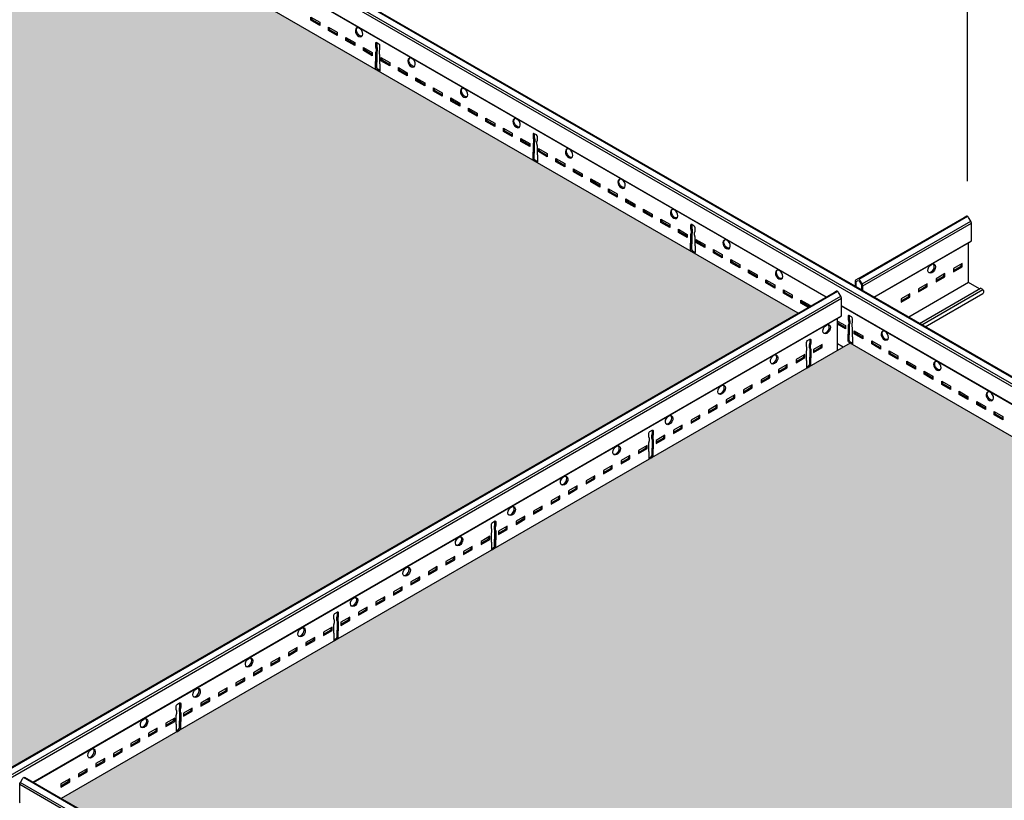
# Model space of a CAD drawing. Units: inches. Extents: x 1693 to 1866, y 139 to 253.
# Drawn here: x 1778 to 1802, y 193 to 213 of the extents above; entities that cross this region are included whole.
import ezdxf

# ---------------------------------------------------------------- set-up
doc = ezdxf.new("R2010")
doc.units = ezdxf.units.IN
doc.header["$MEASUREMENT"] = 0
doc.layers.get('0').update_dxf_attribs({"plot": 0})
for name, color, linetype in [('Hatch', 9, 'Continuous'), ('Layer2', 2, 'Continuous'), ('Z-SIMPLEX-DIMENSION', 21, 'Continuous')]:
    doc.layers.add(name, color=color, linetype=linetype)
doc.layers.add('Invisible', color=6, linetype='Continuous', plot=False)
doc.styles.get("Standard").update_dxf_attribs({"font": 'arial.ttf'})
doc.dimstyles.get("Standard").update_dxf_attribs({"dimtxt": 0.18, "dimasz": 0.18, "dimexe": 0.18, "dimexo": 0.0625, "dimgap": 0.09, "dimtad": 0, "dimtih": 1, "dimtoh": 1, "dimdec": 4, "dimzin": 0, "dimdsep": 46, "dimtxsty": 'Standard', "dimcen": 0.09, "dimadec": 0, "dimazin": 0, "dimtfac": 1, "dimtdec": 4, "dimtofl": 0, "dimtmove": 0, "dimatfit": 3, "dimfxl": 0, "dimtolj": 1, "dimtzin": 0, "dimarcsym": 0})

# ---------------------------------------------------------------- blocks, each defined once
blk = doc.blocks.new('_ARCHTICK')
at = {"color": 0, "linetype": 'ByBlock', "const_width": 0.15}
blk.add_lwpolyline([(-0.5, -0.5), (0.5, 0.5)], dxfattribs=at)
blk = doc.blocks.new('*D20')
at = {"layer": 'Defpoints', "color": 0}
for p in [(1801.498, 222.314), (1801.498, 207.729), (1822.283, 195.729)]:
    blk.add_point(p, dxfattribs=at)
at = {"layer": 'Z-SIMPLEX-DIMENSION', "color": 2, "lineweight": -2}
for p, q in [((1801.498, 208.595), (1801.498, 223.18)), ((1822.932, 209.939), (1800.849, 222.689))]:
    blk.add_line(p, q, dxfattribs=at)
at = {"layer": 'Z-SIMPLEX-DIMENSION', "color": 2, "linetype": 'ByBlock', "lineweight": -2}
blk.add_line((1822.283, 196.595), (1822.283, 211.18), dxfattribs=at)
at = {"layer": 'Z-SIMPLEX-DIMENSION', "color": 2, "lineweight": -2, "xscale": 0.75, "yscale": 0.75, "zscale": 0.75}
for p, rotation in [((1801.498, 222.314), 149.9999999999997), ((1822.283, 210.314), 329.9999999999998)]:
    blk.add_blockref('_ARCHTICK', p, dxfattribs=dict(at, rotation=rotation))
at = {"layer": 'Z-SIMPLEX-DIMENSION', "color": 21, "insert": (1812.455, 217.291), "char_height": 1.5, "attachment_point": 5, "rotation": 330}
blk.add_mtext('\\A1;24"', dxfattribs=at)
blk = doc.blocks.new('*D21')
at = {"layer": 'Defpoints', "color": 0}
for p in [(1780.714, 234.314), (1780.714, 219.729), (1801.498, 207.729)]:
    blk.add_point(p, dxfattribs=at)
at = {"layer": 'Z-SIMPLEX-DIMENSION', "color": 2, "lineweight": -2}
for p, q in [((1780.714, 220.595), (1780.714, 235.18)), ((1802.148, 221.939), (1780.064, 234.689))]:
    blk.add_line(p, q, dxfattribs=at)
at = {"layer": 'Z-SIMPLEX-DIMENSION', "color": 2, "linetype": 'ByBlock', "lineweight": -2}
blk.add_line((1801.498, 208.595), (1801.498, 223.18), dxfattribs=at)
at = {"layer": 'Z-SIMPLEX-DIMENSION', "color": 2, "lineweight": -2, "xscale": 0.75, "yscale": 0.75, "zscale": 0.75}
for p, rotation in [((1780.714, 234.314), 150.0000000000004), ((1801.498, 222.314), 330.0000000000004)]:
    blk.add_blockref('_ARCHTICK', p, dxfattribs=dict(at, rotation=rotation))
at = {"layer": 'Z-SIMPLEX-DIMENSION', "color": 21, "insert": (1791.67, 229.291), "char_height": 1.5, "attachment_point": 5, "rotation": 330}
blk.add_mtext('\\A1;24"', dxfattribs=at)

msp = doc.modelspace()

# ---------------------------------------------------------------- hatches: boundary and pattern name
at = {"layer": 'Hatch'}
h = msp.add_hatch(dxfattribs=at)
h.set_pattern_fill('HEX', color=8, scale=1.5)
h.paths.add_polyline_path([(1798.40971, 181.96391), (1818.09676, 193.33024), (1798.59516, 204.5895), (1779.09355, 193.33024), (1798.33254, 182.21837), (1798.39386, 182.1872), (1798.40991, 182.15604)])
h.paths.add_polyline_path([(1777.6251, 193.96391), (1797.31215, 205.33024), (1777.81055, 216.5895), (1758.30894, 205.33024), (1777.54793, 194.21837), (1777.60925, 194.1872), (1777.6253, 194.15604)])
edge = h.paths.add_edge_path()
edge.add_line((1757.02594, 204.58949), (1737.52433, 193.33024))
edge.add_line((1737.52433, 193.33024), (1757.25641, 181.93792))
edge.add_line((1757.25641, 181.93792), (1757.25621, 182.18203))
edge.add_line((1757.25621, 182.18203), (1757.27226, 182.21319))
edge.add_line((1757.27226, 182.21319), (1757.3248, 182.24353))
edge.add_line((1757.3248, 182.24353), (1776.52754, 193.33024))
edge.add_line((1776.52754, 193.33024), (1757.02594, 204.5895))

# ---------------------------------------------------------------- linework, layer by layer
at = {"layer": 'Invisible'}
for points in [[(1777.6251, 193.96391), (1797.31215, 205.33024), (1777.81055, 216.5895), (1758.30894, 205.33024), (1777.54793, 194.21837), (1777.60925, 194.1872), (1777.6253, 194.15604), (1777.6251, 193.96391)], [(1798.40971, 181.96391), (1818.09676, 193.33024), (1798.59516, 204.5895), (1779.09355, 193.33024), (1798.33254, 182.21837), (1798.39386, 182.1872), (1798.40991, 182.15604), (1798.40971, 181.96391)]]:
    msp.add_lwpolyline(points, dxfattribs=at)
at = {"layer": 'Layer2'}
for p, q in [((1818.75298, 194.41505), (1778.162, 217.85026)), ((1818.66413, 194.23951), (1778.06766, 217.6779)), ((1818.68166, 194.2919), (1778.08334, 217.73134)), ((1798.00984, 205.73305), (1778.06765, 217.24667)), ((1798.00984, 205.73305), (1778.09544, 217.23063)), ((1798.81209, 206.17842), (1801.49819, 207.72924)), ((1798.89096, 206.05963), (1801.57706, 207.61045)), ((1798.90682, 206.00628), (1801.59291, 207.5571)), ((1799.18048, 205.73305), (1801.59291, 207.12587)), ((1757.35113, 182.24092), (1798.2868, 205.87514)), ((1757.43, 182.12213), (1798.36567, 205.75635)), ((1757.44585, 182.06878), (1798.38152, 205.703)), ((1800.3697, 205.04645), (1801.87708, 205.91674)), ((1818.69713, 193.78923), (1798.38152, 205.51845)), ((1818.69713, 193.78923), (1798.38152, 205.51845)), ((1778.39587, 193.73305), (1798.38152, 205.27177)), ((1798.31499, 182.21492), (1778.162, 193.85026)), ((1798.22027, 182.04279), (1778.06766, 193.6779)), ((1798.23612, 182.09613), (1778.08334, 193.73134))]:
    msp.add_line(p, q, dxfattribs=at)
at = {"layer": 'Layer2', "color": 3}
for p, q in [((1818.75298, 194.43286), (1778.18776, 217.85319)), ((1798.00057, 205.7277), (1778.07793, 217.23004)), ((1798.78576, 206.18103), (1801.41932, 207.70151)), ((1799.18988, 205.72762), (1801.58107, 207.10817)), ((1801.52526, 206.08861), (1800.04494, 205.23395)), ((1800.31468, 205.07821), (1801.82207, 205.9485)), ((1801.795, 205.93287), (1801.52526, 206.08861)), ((1757.27226, 182.21319), (1798.26047, 205.87775)), ((1800.45084, 204.9996), (1801.87703, 205.82301)), ((1818.69302, 193.7809), (1798.38152, 205.50775)), ((1778.40527, 193.72762), (1798.36968, 205.25408)), ((1798.39386, 182.1872), (1778.18776, 193.85319))]:
    msp.add_line(p, q, dxfattribs=at)
for points in [[(1797.31215, 205.33024), (1777.81055, 216.5895), (1758.30894, 205.33024)], [(1785.4834, 212.48138), (1785.2941, 212.59067), (1785.2941, 212.63811)], [(1785.91606, 212.23158), (1785.72676, 212.34087), (1785.72676, 212.38831)], [(1786.34873, 211.98178), (1786.15943, 212.09107), (1786.15943, 212.13851)], [(1786.89322, 212.01987), (1786.89322, 211.93612), (1786.90621, 211.87862), (1786.90621, 211.82862), (1786.89322, 211.78612), (1786.89322, 211.54211)], [(1786.78139, 211.73198), (1786.59209, 211.84127), (1786.59209, 211.88871)], [(1787.21406, 211.48218), (1787.02475, 211.59147), (1787.02475, 211.63891)], [(1787.64672, 211.23238), (1787.45742, 211.34167), (1787.45742, 211.38911)], [(1788.07939, 210.98258), (1787.89008, 211.09187), (1787.89008, 211.13931)], [(1788.51205, 210.73278), (1788.32275, 210.84207), (1788.32275, 210.88951)], [(1788.94472, 210.48298), (1788.75541, 210.59227), (1788.75541, 210.63971)], [(1789.37738, 210.23318), (1789.18808, 210.34248), (1789.18808, 210.38991)], [(1789.81005, 209.98338), (1789.62074, 210.09268), (1789.62074, 210.14011)], [(1790.24271, 209.73358), (1790.05341, 209.84288), (1790.05341, 209.89032)], [(1790.67538, 209.48379), (1790.48607, 209.59308), (1790.48607, 209.64052)], [(1790.7872, 209.77168), (1790.7872, 209.68793), (1790.80019, 209.63043), (1790.80019, 209.58043), (1790.7872, 209.53793), (1790.7872, 209.29392)], [(1791.10804, 209.23399), (1790.91874, 209.34328), (1790.91874, 209.39072)], [(1791.5407, 208.98419), (1791.3514, 209.09348), (1791.3514, 209.14092)], [(1791.97337, 208.73439), (1791.78407, 208.84368), (1791.78407, 208.89112)], [(1792.40603, 208.48459), (1792.21673, 208.59388), (1792.21673, 208.64132)], [(1792.8387, 208.23479), (1792.6494, 208.34408), (1792.6494, 208.39152)], [(1793.27136, 207.98499), (1793.08206, 208.09428), (1793.08206, 208.14172)], [(1793.70403, 207.73519), (1793.51473, 207.84448), (1793.51473, 207.89192)], [(1794.13669, 207.48539), (1793.94739, 207.59468), (1793.94739, 207.64212)], [(1794.56936, 207.23559), (1794.38006, 207.34489), (1794.38006, 207.39232)], [(1794.68118, 207.52349), (1794.68118, 207.43974), (1794.69417, 207.38224), (1794.69417, 207.33224), (1794.68118, 207.28974), (1794.68118, 207.04573)], [(1795.00202, 206.98579), (1794.81272, 207.09509), (1794.81272, 207.14252)], [(1795.43469, 206.73599), (1795.24539, 206.84529), (1795.24539, 206.89273)], [(1801.52526, 206.08862), (1801.52526, 207.07595)], [(1795.86735, 206.48619), (1795.67805, 206.59549), (1795.67805, 206.64293)], [(1801.15347, 206.38834), (1801.34277, 206.49763), (1801.34277, 206.54507)], [(1796.30002, 206.2364), (1796.11072, 206.34569), (1796.11072, 206.39313)], [(1800.7208, 206.13854), (1800.9101, 206.24783), (1800.9101, 206.29527)], [(1796.73268, 205.9866), (1796.54338, 206.09589), (1796.54338, 206.14333)], [(1800.28814, 205.88874), (1800.47744, 205.99803), (1800.47744, 206.04547)], [(1797.16535, 205.7368), (1796.97605, 205.84609), (1796.97605, 205.89353)], [(1799.85547, 205.63894), (1800.04477, 205.74823), (1800.04477, 205.79567)], [(1797.56378, 205.47551), (1797.38165, 205.58067), (1797.38165, 205.65935), (1797.59801, 205.53444), (1797.59801, 205.49528)], [(1797.59084, 205.49114), (1797.40871, 205.59629), (1797.40871, 205.64373)], [(1798.2868, 204.41146), (1798.2868, 205.20622)], [(1798.57517, 205.27529), (1798.57517, 205.19154), (1798.58816, 205.13404), (1798.58816, 205.08404), (1798.57517, 205.04154), (1798.57517, 204.79753)], [(1798.2868, 205.13677), (1798.48004, 205.0252), (1798.48004, 204.94651), (1798.2868, 205.05808)], [(1798.48004, 204.97776), (1798.29074, 205.08705), (1798.29074, 205.13449)], [(1798.9127, 204.72796), (1798.7234, 204.83725), (1798.7234, 204.88469)], [(1818.09676, 193.33024), (1798.59516, 204.5895), (1779.09355, 193.33024)], [(1797.59702, 204.68748), (1797.59702, 204.60373), (1797.58403, 204.54623), (1797.58403, 204.49623), (1797.59702, 204.45373), (1797.59702, 204.20972)], [(1797.69215, 204.38994), (1797.88145, 204.49924), (1797.88145, 204.54668)], [(1798.42839, 204.49321), (1798.2868, 204.57496)], [(1799.34537, 204.47816), (1799.15607, 204.58746), (1799.15607, 204.63489)], [(1797.25948, 204.14015), (1797.44879, 204.24944), (1797.44879, 204.29688)], [(1799.77803, 204.22836), (1799.58873, 204.33766), (1799.58873, 204.38509)], [(1796.82682, 203.89035), (1797.01612, 203.99964), (1797.01612, 204.04708)], [(1800.2107, 203.97856), (1800.0214, 204.08786), (1800.0214, 204.1353)], [(1796.39415, 203.64055), (1796.58346, 203.74984), (1796.58346, 203.79728)], [(1800.64336, 203.72876), (1800.45406, 203.83806), (1800.45406, 203.8855)], [(1795.96149, 203.39075), (1796.15079, 203.50004), (1796.15079, 203.54748)], [(1801.07603, 203.47897), (1800.88673, 203.58826), (1800.88673, 203.6357)], [(1795.52882, 203.14095), (1795.71813, 203.25024), (1795.71813, 203.29768)], [(1801.50869, 203.22917), (1801.31939, 203.33846), (1801.31939, 203.3859)], [(1795.09616, 202.89115), (1795.28546, 203.00044), (1795.28546, 203.04788)], [(1801.94136, 202.97937), (1801.75206, 203.08866), (1801.75206, 203.1361)], [(1794.66349, 202.64135), (1794.8528, 202.75064), (1794.8528, 202.79808)], [(1802.37402, 202.72957), (1802.18472, 202.83886), (1802.18472, 202.8863)], [(1794.23083, 202.39155), (1794.42013, 202.50084), (1794.42013, 202.54828)], [(1793.70304, 202.43929), (1793.70304, 202.35554), (1793.69005, 202.29804), (1793.69005, 202.24804), (1793.70304, 202.20554), (1793.70304, 201.96152)], [(1793.79817, 202.14175), (1793.98747, 202.25105), (1793.98747, 202.29848)], [(1793.3655, 201.89195), (1793.5548, 202.00125), (1793.5548, 202.04868)], [(1792.93284, 201.64215), (1793.12214, 201.75145), (1793.12214, 201.79889)], [(1792.50017, 201.39235), (1792.68947, 201.50165), (1792.68947, 201.54909)], [(1792.06751, 201.14256), (1792.25681, 201.25185), (1792.25681, 201.29929)], [(1791.63484, 200.89276), (1791.82414, 201.00205), (1791.82414, 201.04949)], [(1791.20218, 200.64296), (1791.39148, 200.75225), (1791.39148, 200.79969)], [(1790.76951, 200.39316), (1790.95881, 200.50245), (1790.95881, 200.54989)], [(1789.80905, 200.19109), (1789.80905, 200.10734), (1789.79606, 200.04984), (1789.79606, 199.99984), (1789.80905, 199.95734), (1789.80905, 199.71333)], [(1790.33685, 200.14336), (1790.52615, 200.25265), (1790.52615, 200.30009)], [(1789.90418, 199.89356), (1790.09348, 200.00285), (1790.09348, 200.05029)], [(1789.47152, 199.64376), (1789.66082, 199.75305), (1789.66082, 199.80049)], [(1789.03885, 199.39396), (1789.22815, 199.50325), (1789.22815, 199.55069)], [(1788.60619, 199.14416), (1788.79549, 199.25346), (1788.79549, 199.30089)], [(1788.17352, 198.89436), (1788.36282, 199.00366), (1788.36282, 199.05109)], [(1787.74086, 198.64456), (1787.93016, 198.75386), (1787.93016, 198.8013)], [(1787.30819, 198.39476), (1787.49749, 198.50406), (1787.49749, 198.5515)], [(1786.87553, 198.14497), (1787.06483, 198.25426), (1787.06483, 198.3017)], [(1785.91507, 197.9429), (1785.91507, 197.85915), (1785.90208, 197.80165), (1785.90208, 197.75165), (1785.91507, 197.70915), (1785.91507, 197.46514)], [(1786.44286, 197.89517), (1786.63216, 198.00446), (1786.63216, 198.0519)], [(1786.0102, 197.64537), (1786.1995, 197.75466), (1786.1995, 197.8021)], [(1785.57753, 197.39557), (1785.76683, 197.50486), (1785.76683, 197.5523)], [(1785.14487, 197.14577), (1785.33417, 197.25506), (1785.33417, 197.3025)], [(1784.7122, 196.89597), (1784.9015, 197.00526), (1784.9015, 197.0527)], [(1784.27954, 196.64617), (1784.46884, 196.75546), (1784.46884, 196.8029)], [(1783.84687, 196.39637), (1784.03617, 196.50566), (1784.03617, 196.5531)], [(1783.41421, 196.14657), (1783.60351, 196.25587), (1783.60351, 196.3033)], [(1782.98154, 195.89677), (1783.17084, 196.00607), (1783.17084, 196.0535)], [(1782.54888, 195.64697), (1782.73818, 195.75627), (1782.73818, 195.80371)], [(1782.02108, 195.69471), (1782.02108, 195.61096), (1782.00809, 195.55346), (1782.00809, 195.50346), (1782.02108, 195.46096), (1782.02108, 195.21695)], [(1782.11621, 195.39717), (1782.30551, 195.50647), (1782.30551, 195.55391)], [(1781.68355, 195.14738), (1781.87285, 195.25667), (1781.87285, 195.30411)], [(1781.25088, 194.89758), (1781.44018, 195.00687), (1781.44018, 195.05431)], [(1780.81822, 194.64778), (1781.00752, 194.75707), (1781.00752, 194.80451)], [(1780.38555, 194.39798), (1780.57486, 194.50727), (1780.57486, 194.55471)], [(1779.95289, 194.14818), (1780.14219, 194.25747), (1780.14219, 194.30491)], [(1779.52022, 193.89838), (1779.70953, 194.00767), (1779.70953, 194.05511)], [(1779.08756, 193.64858), (1779.27686, 193.75787), (1779.27686, 193.80531)]]:
    msp.add_lwpolyline(points, dxfattribs=at)
for points in [[(1785.4834, 212.45013), (1785.26703, 212.57504), (1785.26703, 212.65373), (1785.4834, 212.52881)], [(1785.91606, 212.20033), (1785.6997, 212.32524), (1785.6997, 212.40393), (1785.91606, 212.27901)], [(1786.34873, 211.95053), (1786.13236, 212.07544), (1786.13236, 212.15413), (1786.34873, 212.02922)], [(1786.78139, 211.70073), (1786.56503, 211.82565), (1786.56503, 211.90433), (1786.78139, 211.77942)], [(1787.21406, 211.45093), (1786.99769, 211.57585), (1786.99769, 211.65454), (1787.21406, 211.52962)], [(1787.64672, 211.20113), (1787.43036, 211.32605), (1787.43036, 211.40474), (1787.64672, 211.27982)], [(1788.07939, 210.95133), (1787.86302, 211.07625), (1787.86302, 211.15494), (1788.07939, 211.03002)], [(1788.51205, 210.70153), (1788.29569, 210.82645), (1788.29569, 210.90514), (1788.51205, 210.78022)], [(1788.94472, 210.45173), (1788.72835, 210.57665), (1788.72835, 210.65534), (1788.94472, 210.53042)], [(1789.37738, 210.20193), (1789.16102, 210.32685), (1789.16102, 210.40554), (1789.37738, 210.28062)], [(1789.81005, 209.95213), (1789.59368, 210.07705), (1789.59368, 210.15574), (1789.81005, 210.03082)], [(1790.24271, 209.70233), (1790.02635, 209.82725), (1790.02635, 209.90594), (1790.24271, 209.78102)], [(1790.67538, 209.45254), (1790.45901, 209.57745), (1790.45901, 209.65614), (1790.67538, 209.53122)], [(1791.10804, 209.20274), (1790.89168, 209.32765), (1790.89168, 209.40634), (1791.10804, 209.28142)], [(1791.5407, 208.95294), (1791.32434, 209.07785), (1791.32434, 209.15654), (1791.5407, 209.03163)], [(1791.97337, 208.70314), (1791.75701, 208.82806), (1791.75701, 208.90674), (1791.97337, 208.78183)], [(1792.40603, 208.45334), (1792.18967, 208.57826), (1792.18967, 208.65694), (1792.40603, 208.53203)], [(1792.8387, 208.20354), (1792.62233, 208.32846), (1792.62233, 208.40715), (1792.8387, 208.28223)], [(1793.27136, 207.95374), (1793.055, 208.07866), (1793.055, 208.15735), (1793.27136, 208.03243)], [(1793.70403, 207.70394), (1793.48766, 207.82886), (1793.48766, 207.90755), (1793.70403, 207.78263)], [(1794.13669, 207.45414), (1793.92033, 207.57906), (1793.92033, 207.65775), (1794.13669, 207.53283)], [(1794.56936, 207.20434), (1794.35299, 207.32926), (1794.35299, 207.40795), (1794.56936, 207.28303)], [(1795.00202, 206.95454), (1794.78566, 207.07946), (1794.78566, 207.15815), (1795.00202, 207.03323)], [(1795.43469, 206.70474), (1795.21832, 206.82966), (1795.21832, 206.90835), (1795.43469, 206.78343)], [(1795.86735, 206.45494), (1795.65099, 206.57986), (1795.65099, 206.65855), (1795.86735, 206.53363)], [(1796.30002, 206.20515), (1796.08365, 206.33006), (1796.08365, 206.40875), (1796.30002, 206.28383)], [(1801.15347, 206.35709), (1801.36983, 206.48201), (1801.36983, 206.56069), (1801.15347, 206.43578)], [(1800.7208, 206.10729), (1800.93717, 206.23221), (1800.93717, 206.3109), (1800.7208, 206.18598)], [(1796.73268, 205.95535), (1796.51632, 206.08026), (1796.51632, 206.15895), (1796.73268, 206.03404)], [(1800.28814, 205.85749), (1800.5045, 205.98241), (1800.5045, 206.0611), (1800.28814, 205.93618)], [(1797.16535, 205.70555), (1796.94898, 205.83047), (1796.94898, 205.90915), (1797.16535, 205.78424)], [(1799.85547, 205.60769), (1800.07184, 205.73261), (1800.07184, 205.8113), (1799.85547, 205.68638)], [(1798.9127, 204.69671), (1798.69634, 204.82163), (1798.69634, 204.90032), (1798.9127, 204.7754)], [(1797.69215, 204.35869), (1797.90851, 204.48361), (1797.90851, 204.5623), (1797.69215, 204.43738)], [(1799.34537, 204.44691), (1799.129, 204.57183), (1799.129, 204.65052), (1799.34537, 204.5256)], [(1797.25948, 204.1089), (1797.47585, 204.23381), (1797.47585, 204.3125), (1797.25948, 204.18758)], [(1799.77803, 204.19711), (1799.56167, 204.32203), (1799.56167, 204.40072), (1799.77803, 204.2758)], [(1796.82682, 203.8591), (1797.04318, 203.98401), (1797.04318, 204.0627), (1796.82682, 203.93779)], [(1800.2107, 203.94731), (1799.99433, 204.07223), (1799.99433, 204.15092), (1800.2107, 204.026)], [(1796.39415, 203.6093), (1796.61052, 203.73422), (1796.61052, 203.8129), (1796.39415, 203.68799)], [(1800.64336, 203.69751), (1800.427, 203.82243), (1800.427, 203.90112), (1800.64336, 203.7762)], [(1795.96149, 203.3595), (1796.17785, 203.48442), (1796.17785, 203.5631), (1795.96149, 203.43819)], [(1801.07603, 203.44772), (1800.85966, 203.57263), (1800.85966, 203.65132), (1801.07603, 203.5264)], [(1795.52882, 203.1097), (1795.74519, 203.23462), (1795.74519, 203.31331), (1795.52882, 203.18839)], [(1801.50869, 203.19792), (1801.29233, 203.32283), (1801.29233, 203.40152), (1801.50869, 203.2766)], [(1795.09616, 202.8599), (1795.31252, 202.98482), (1795.31252, 203.06351), (1795.09616, 202.93859)], [(1801.94136, 202.94812), (1801.72499, 203.07304), (1801.72499, 203.15172), (1801.94136, 203.02681)], [(1794.66349, 202.6101), (1794.87986, 202.73502), (1794.87986, 202.81371), (1794.66349, 202.68879)], [(1802.37402, 202.69832), (1802.15766, 202.82324), (1802.15766, 202.90192), (1802.37402, 202.77701)], [(1794.23083, 202.3603), (1794.44719, 202.48522), (1794.44719, 202.56391), (1794.23083, 202.43899)], [(1793.79817, 202.1105), (1794.01453, 202.23542), (1794.01453, 202.31411), (1793.79817, 202.18919)], [(1793.3655, 201.8607), (1793.58186, 201.98562), (1793.58186, 202.06431), (1793.3655, 201.93939)], [(1792.93284, 201.6109), (1793.1492, 201.73582), (1793.1492, 201.81451), (1792.93284, 201.68959)], [(1792.50017, 201.3611), (1792.71653, 201.48602), (1792.71653, 201.56471), (1792.50017, 201.43979)], [(1792.06751, 201.11131), (1792.28387, 201.23622), (1792.28387, 201.31491), (1792.06751, 201.18999)], [(1791.63484, 200.86151), (1791.85121, 200.98642), (1791.85121, 201.06511), (1791.63484, 200.94019)], [(1791.20218, 200.61171), (1791.41854, 200.73663), (1791.41854, 200.81531), (1791.20218, 200.6904)], [(1790.76951, 200.36191), (1790.98588, 200.48683), (1790.98588, 200.56551), (1790.76951, 200.4406)], [(1790.33685, 200.11211), (1790.55321, 200.23703), (1790.55321, 200.31572), (1790.33685, 200.1908)], [(1789.90418, 199.86231), (1790.12055, 199.98723), (1790.12055, 200.06592), (1789.90418, 199.941)], [(1789.47152, 199.61251), (1789.68788, 199.73743), (1789.68788, 199.81612), (1789.47152, 199.6912)], [(1789.03885, 199.36271), (1789.25522, 199.48763), (1789.25522, 199.56632), (1789.03885, 199.4414)], [(1788.60619, 199.11291), (1788.82255, 199.23783), (1788.82255, 199.31652), (1788.60619, 199.1916)], [(1788.17352, 198.86311), (1788.38989, 198.98803), (1788.38989, 199.06672), (1788.17352, 198.9418)], [(1787.74086, 198.61331), (1787.95722, 198.73823), (1787.95722, 198.81692), (1787.74086, 198.692)], [(1787.30819, 198.36351), (1787.52456, 198.48843), (1787.52456, 198.56712), (1787.30819, 198.4422)], [(1786.87553, 198.11372), (1787.09189, 198.23863), (1787.09189, 198.31732), (1786.87553, 198.1924)], [(1786.44286, 197.86392), (1786.65923, 197.98883), (1786.65923, 198.06752), (1786.44286, 197.9426)], [(1786.0102, 197.61412), (1786.22656, 197.73904), (1786.22656, 197.81772), (1786.0102, 197.69281)], [(1785.57753, 197.36432), (1785.7939, 197.48924), (1785.7939, 197.56792), (1785.57753, 197.44301)], [(1785.14487, 197.11452), (1785.36123, 197.23944), (1785.36123, 197.31813), (1785.14487, 197.19321)], [(1784.7122, 196.86472), (1784.92857, 196.98964), (1784.92857, 197.06833), (1784.7122, 196.94341)], [(1784.27954, 196.61492), (1784.4959, 196.73984), (1784.4959, 196.81853), (1784.27954, 196.69361)], [(1783.84687, 196.36512), (1784.06324, 196.49004), (1784.06324, 196.56873), (1783.84687, 196.44381)], [(1783.41421, 196.11532), (1783.63057, 196.24024), (1783.63057, 196.31893), (1783.41421, 196.19401)], [(1782.98154, 195.86552), (1783.19791, 195.99044), (1783.19791, 196.06913), (1782.98154, 195.94421)], [(1782.54888, 195.61572), (1782.76524, 195.74064), (1782.76524, 195.81933), (1782.54888, 195.69441)], [(1782.11621, 195.36592), (1782.33258, 195.49084), (1782.33258, 195.56953), (1782.11621, 195.44461)], [(1781.68355, 195.11613), (1781.89991, 195.24104), (1781.89991, 195.31973), (1781.68355, 195.19481)], [(1781.25088, 194.86633), (1781.46725, 194.99124), (1781.46725, 195.06993), (1781.25088, 194.94501)], [(1780.81822, 194.61653), (1781.03458, 194.74145), (1781.03458, 194.82013), (1780.81822, 194.69522)], [(1780.38555, 194.36673), (1780.60192, 194.49165), (1780.60192, 194.57033), (1780.38555, 194.44542)], [(1779.95289, 194.11693), (1780.16925, 194.24185), (1780.16925, 194.32054), (1779.95289, 194.19562)], [(1779.52022, 193.86713), (1779.73659, 193.99205), (1779.73659, 194.07074), (1779.52022, 193.94582)], [(1779.08756, 193.61733), (1779.30392, 193.74225), (1779.30392, 193.82094), (1779.08756, 193.69602)]]:
    msp.add_lwpolyline(points, close=True, dxfattribs=at)
for points in [[(1786.97441, 211.49679), (1786.97441, 211.708), (1786.96142, 211.7655), (1786.96142, 211.8155), (1786.97441, 211.858), (1786.97441, 211.94175, 0.23914631), (1786.94734, 211.98862), (1786.89322, 212.01987, 0.71743894), (1786.86615, 212.00425), (1786.86615, 211.9205), (1786.87914, 211.863), (1786.87914, 211.813), (1786.86615, 211.7705), (1786.86615, 211.55929)], [(1786.97441, 211.49679), (1786.97441, 211.33382, -0.71743889), (1786.94734, 211.31819), (1786.89322, 211.34944, -0.23914631), (1786.86615, 211.39632), (1786.86615, 211.55929)], [(1786.97441, 211.33382), (1786.92028, 211.36507, -0.23914631), (1786.89322, 211.41194), (1786.89322, 211.57491)], [(1790.86839, 209.2486), (1790.86839, 209.4598), (1790.8554, 209.5173), (1790.8554, 209.5673), (1790.86839, 209.6098), (1790.86839, 209.69355, 0.23914631), (1790.84133, 209.74043), (1790.7872, 209.77168, 0.71743894), (1790.76014, 209.75605), (1790.76014, 209.6723), (1790.77313, 209.6148), (1790.77313, 209.5648), (1790.76014, 209.5223), (1790.76014, 209.3111)], [(1790.86839, 209.08563), (1790.81426, 209.11688, -0.23914631), (1790.7872, 209.16375), (1790.7872, 209.32672)], [(1790.86839, 209.2486), (1790.86839, 209.08563, -0.71743889), (1790.84133, 209.07), (1790.7872, 209.10125, -0.23914631), (1790.76014, 209.14813), (1790.76014, 209.3111)], [(1801.58107, 207.10817, 0.31697731), (1801.59291, 207.12587), (1801.59291, 207.5571, 0.12760633), (1801.57706, 207.61045), (1801.52452, 207.70144, 0.37282469), (1801.47186, 207.73185), (1801.41932, 207.70151)], [(1794.76237, 207.0004), (1794.76237, 207.21161), (1794.74938, 207.26911), (1794.74938, 207.31911), (1794.76237, 207.36161), (1794.76237, 207.44536, 0.23914631), (1794.73531, 207.49224), (1794.68118, 207.52349, 0.71743894), (1794.65412, 207.50786), (1794.65412, 207.42411), (1794.66711, 207.36661), (1794.66711, 207.31661), (1794.65412, 207.27411), (1794.65412, 207.0629)], [(1794.76237, 207.0004), (1794.76237, 206.83743, -0.71743889), (1794.73531, 206.82181), (1794.68118, 206.85306, -0.23914631), (1794.65412, 206.89993), (1794.65412, 207.0629)], [(1794.76237, 206.83743), (1794.70825, 206.86868, -0.23914631), (1794.68118, 206.91556), (1794.68118, 207.07853)], [(1798.90682, 205.89104), (1798.90682, 206.00628, 0.12760633), (1798.89096, 206.05963), (1798.83843, 206.15062, 0.37282469), (1798.78576, 206.18103), (1798.73323, 206.15069, 0.26945235), (1798.71737, 206.11565), (1798.71737, 206.00042)], [(1801.90413, 205.85424, 0.23227492), (1801.87708, 205.91674), (1801.82207, 205.9485)], [(1798.36968, 205.25408, 0.31697731), (1798.38152, 205.27177), (1798.38152, 205.703, 0.12760633), (1798.36567, 205.75635), (1798.31313, 205.84734, 0.37282469), (1798.26047, 205.87775), (1798.20793, 205.84742)], [(1801.87703, 205.82301), (1801.87708, 205.82299, 0.34430492), (1801.90413, 205.85424)], [(1798.65636, 204.75221), (1798.65636, 204.96342), (1798.64337, 205.02092), (1798.64337, 205.07092), (1798.65636, 205.11342), (1798.65636, 205.19717, 0.23914631), (1798.62929, 205.24404), (1798.57517, 205.27529, 0.71743894), (1798.5481, 205.25967), (1798.5481, 205.17592), (1798.5611, 205.11842), (1798.5611, 205.06842), (1798.5481, 205.02592), (1798.5481, 204.81471)], [(1798.65636, 204.75221), (1798.65636, 204.58924, -0.71743889), (1798.62929, 204.57362), (1798.57517, 204.60487, -0.23914631), (1798.5481, 204.65174), (1798.5481, 204.81471)], [(1798.65636, 204.58924), (1798.60223, 204.62049, -0.23914631), (1798.57517, 204.66737), (1798.57517, 204.83033)], [(1797.51583, 204.16439), (1797.51583, 204.3756), (1797.52882, 204.4331), (1797.52882, 204.4831), (1797.51583, 204.5256), (1797.51583, 204.60935, -0.23914631), (1797.54289, 204.65623), (1797.59702, 204.68748, -0.71743894), (1797.62408, 204.67185), (1797.62408, 204.5881), (1797.61109, 204.5306), (1797.61109, 204.4806), (1797.62408, 204.4381), (1797.62408, 204.22689)], [(1797.51583, 204.16439), (1797.51583, 204.00143, 0.71743889), (1797.54289, 203.9858), (1797.59702, 204.01705, 0.23914631), (1797.62408, 204.06393), (1797.62408, 204.22689)], [(1797.51583, 204.00143), (1797.56996, 204.03268, 0.23914631), (1797.59702, 204.07955), (1797.59702, 204.24252)], [(1793.62185, 201.9162), (1793.62185, 202.12741), (1793.63484, 202.18491), (1793.63484, 202.23491), (1793.62185, 202.27741), (1793.62185, 202.36116, -0.23914631), (1793.64891, 202.40804), (1793.70304, 202.43929, -0.71743894), (1793.7301, 202.42366), (1793.7301, 202.33991), (1793.71711, 202.28241), (1793.71711, 202.23241), (1793.7301, 202.18991), (1793.7301, 201.9787)], [(1793.62185, 201.9162), (1793.62185, 201.75323, 0.71743889), (1793.64891, 201.73761), (1793.70304, 201.76886, 0.23914631), (1793.7301, 201.81573), (1793.7301, 201.9787)], [(1793.62185, 201.75323), (1793.67597, 201.78448, 0.23914631), (1793.70304, 201.83136), (1793.70304, 201.99433)], [(1789.72786, 199.66801), (1789.72786, 199.87922), (1789.74085, 199.93672), (1789.74085, 199.98672), (1789.72786, 200.02922), (1789.72786, 200.11297, -0.23914631), (1789.75493, 200.15984), (1789.80905, 200.19109, -0.71743894), (1789.83612, 200.17547), (1789.83612, 200.09172), (1789.82312, 200.03422), (1789.82312, 199.98422), (1789.83612, 199.94172), (1789.83612, 199.73051)], [(1789.72786, 199.66801), (1789.72786, 199.50504, 0.71743889), (1789.75493, 199.48942), (1789.80905, 199.52067, 0.23914631), (1789.83612, 199.56754), (1789.83612, 199.73051)], [(1789.72786, 199.50504), (1789.78199, 199.53629, 0.23914631), (1789.80905, 199.58317), (1789.80905, 199.74613)], [(1785.83388, 197.41982), (1785.83388, 197.63102), (1785.84687, 197.68852), (1785.84687, 197.73852), (1785.83388, 197.78102), (1785.83388, 197.86477, -0.23914631), (1785.86094, 197.91165), (1785.91507, 197.9429, -0.71743894), (1785.94213, 197.92727), (1785.94213, 197.84352), (1785.92914, 197.78602), (1785.92914, 197.73602), (1785.94213, 197.69352), (1785.94213, 197.48232)], [(1785.83388, 197.41982), (1785.83388, 197.25685, 0.71743889), (1785.86094, 197.24122), (1785.91507, 197.27247, 0.23914631), (1785.94213, 197.31935), (1785.94213, 197.48232)], [(1785.83388, 197.25685), (1785.888, 197.2881, 0.23914631), (1785.91507, 197.33497), (1785.91507, 197.49794)], [(1781.93989, 195.17162), (1781.93989, 195.38283), (1781.95288, 195.44033), (1781.95288, 195.49033), (1781.93989, 195.53283), (1781.93989, 195.61658, -0.23914631), (1781.96696, 195.66346), (1782.02108, 195.69471, -0.71743894), (1782.04815, 195.67908), (1782.04815, 195.59533), (1782.03516, 195.53783), (1782.03516, 195.48783), (1782.04815, 195.44533), (1782.04815, 195.23412)], [(1781.93989, 195.17162), (1781.93989, 195.00866, 0.71743889), (1781.96696, 194.99303), (1782.02108, 195.02428, 0.23914631), (1782.04815, 195.07116), (1782.04815, 195.23412)], [(1781.93989, 195.00866), (1781.99402, 195.03991, 0.23914631), (1782.02108, 195.08678), (1782.02108, 195.24975)], [(1778.07793, 193.23004, -0.29169121), (1778.06766, 193.24704), (1778.06766, 193.67827, -0.12760633), (1778.08351, 193.73162), (1778.13605, 193.82262, -0.37282469), (1778.18871, 193.85302), (1778.24125, 193.82269, -0.01645505), (1778.24325, 193.82116)]]:
    msp.add_lwpolyline(points, format="xyb", dxfattribs=at)
at = {"layer": 'Layer2'}
msp.add_lwpolyline([(1798.74442, 205.9848), (1798.74442, 206.11298), (1798.79296, 206.14099, -0.37282469), (1798.83123, 206.11889), (1798.87975, 206.03484), (1798.87976, 205.90667)], format="xyb", dxfattribs=at)
at = {"layer": 'Layer2', "color": 3, "extrusion": (0, 0, -1)}
for centre in [(1786.45688, 212.27996), (1787.75487, 211.53056), (1789.05287, 210.78117), (1790.35086, 210.03177), (1791.64885, 209.28237), (1792.94685, 208.53297), (1794.24484, 207.78358), (1795.54284, 207.03418), (1796.84083, 206.28478), (1799.45352, 204.77635), (1800.75151, 204.02695), (1802.04951, 203.27755)]:
    msp.add_ellipse(centre, major_axis=(0.06108, -0.10579), ratio=0.6515801, dxfattribs=at)
for centre in [(1786.48394, 212.29559), (1787.78193, 211.54619), (1789.07993, 210.79679), (1790.37792, 210.04739), (1791.67592, 209.298), (1792.97391, 208.5486), (1794.27191, 207.7992), (1795.5699, 207.0498), (1796.8679, 206.30041), (1799.48058, 204.79197), (1800.77858, 204.04257), (1802.07657, 203.29318)]:
    msp.add_ellipse(centre, major_axis=(0.06108, -0.10579), ratio=0.6515801, start_param=0.19758663, end_param=2.94400598, dxfattribs=at)
at = {"layer": 'Layer2', "color": 3}
for centre in [(1800.61265, 206.43672), (1798.01666, 204.93793), (1796.71867, 204.18853), (1795.42067, 203.43913), (1794.12268, 202.68974), (1792.82469, 201.94034), (1791.52669, 201.19094), (1790.2287, 200.44154), (1788.9307, 199.69215), (1787.63271, 198.94275), (1786.33471, 198.19335), (1785.03672, 197.44395), (1783.73872, 196.69456), (1782.44073, 195.94516), (1781.14273, 195.19576), (1779.84474, 194.44636)]:
    msp.add_ellipse(centre, major_axis=(-0.06108, -0.10579), ratio=0.6515801, dxfattribs=at)
for centre in [(1800.58559, 206.45235), (1797.9896, 204.95355), (1796.69161, 204.20416), (1795.39361, 203.45476), (1794.09562, 202.70536), (1792.79762, 201.95596), (1791.49963, 201.20657), (1790.20163, 200.45717), (1788.90364, 199.70777), (1787.60564, 198.95837), (1786.30765, 198.20898), (1785.00965, 197.45958), (1783.71166, 196.71018), (1782.41366, 195.96078), (1781.11567, 195.21139), (1779.81768, 194.46199)]:
    msp.add_ellipse(centre, major_axis=(-0.06108, -0.10579), ratio=0.6515801, start_param=0.19758663, end_param=2.94400598, dxfattribs=at)

# ---------------------------------------------------------------- dimensions: what is measured, and where the dimension line sits
at = {"layer": 'Z-SIMPLEX-DIMENSION'}
for p1, p2, picture, middle in [((1801.49819, 207.72924), (1780.71358, 219.72924), '*D21', (1791.66992, 229.29086)), ((1822.2828, 195.72924), (1801.49819, 207.72924), '*D20', (1812.45453, 217.29086))]:
    dim = msp.add_aligned_dim(p1=p1, p2=p2, distance=-12.6307, dimstyle='Standard', override={"dimtxt": 1.5, "dimasz": 0.75, "dimexe": 0.75, "dimexo": 0.75, "dimgap": 0.375, "dimtad": 1, "dimtih": 0, "dimtoh": 0, "dimlunit": 5, "dimpost": '"', "dimblk1": 'ARCHTICK', "dimblk2": 'ARCHTICK', "dimsah": 1, "dimdle": 0.75, "dimclrd": 2, "dimclre": 2, "dimclrt": 21, "dimtix": 1, "dimtofl": 1}, dxfattribs=at)
    dim.commit()
    dim.dimension.update_dxf_attribs({"geometry": picture, "text_midpoint": middle})

doc.saveas('drawing.dxf')
